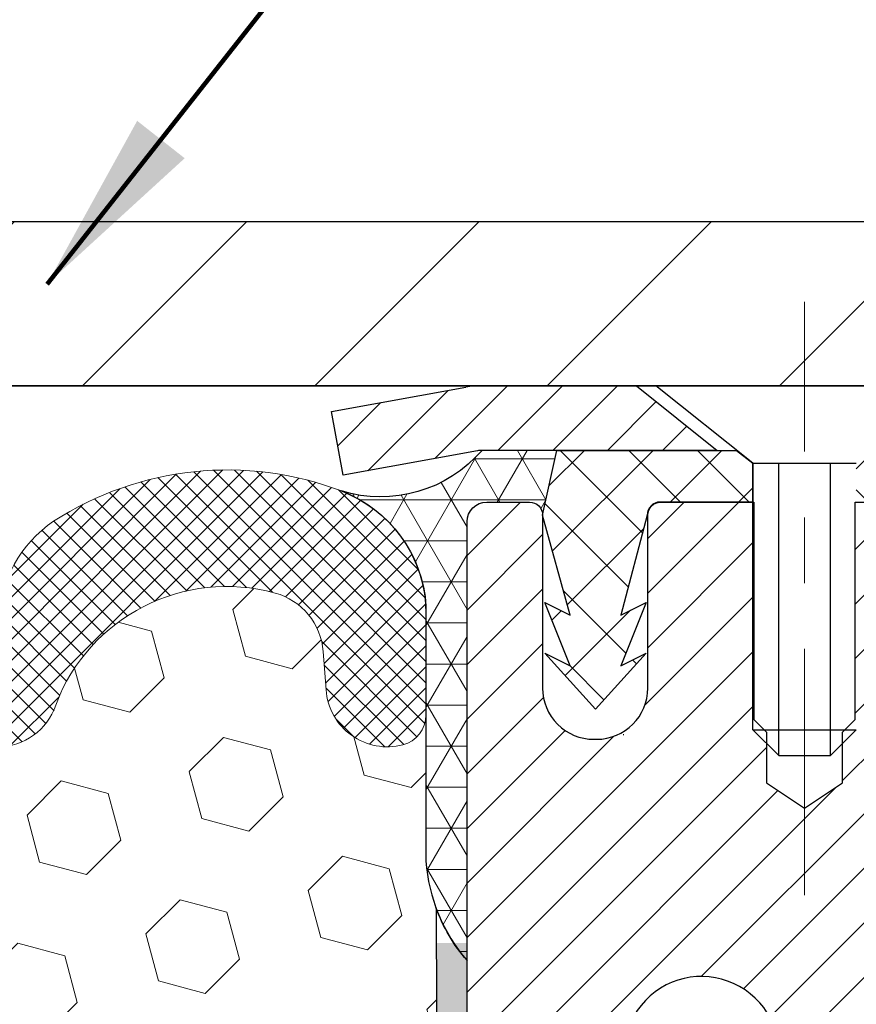
# Model space of a CAD drawing. Extents: x -308 to 3254, y -284 to 1977.
# Drawn here: x 19 to 20, y 18 to 20 of the extents above; entities that cross this region are included whole.
import ezdxf

# ---------------------------------------------------------------- set-up
doc = ezdxf.new("R2010")
doc.units = 0
doc.header["$LTSCALE"] = 5
doc.header["$MEASUREMENT"] = 0
doc.linetypes.add('CENTERX2', pattern=[4, 2.5, -0.5, 0.5, -0.5])
doc.layers.get('DEFPOINTS').update_dxf_attribs({"linetype": 'CONTINUOUS'})
for name, color, linetype, lineweight in [('CAPPING STRIP - H', 251, 'CONTINUOUS', 15), ('CAPPING STRIP - L', 7, 'CONTINUOUS', 25), ('CENTERLINE - L', 1, 'CENTERX2', 18), ('CONCRETE - L', 132, 'CONTINUOUS', 13), ('CORNER BEAD - H', 50, 'CONTINUOUS', 15), ('CORNER BEAD - L', 52, 'CONTINUOUS', 25), ('COVER PLATE - H', 251, 'CONTINUOUS', 13), ('COVER PLATE - L', 7, 'CONTINUOUS', 25), ('DIMS', 50, 'CONTINUOUS', 25), ('EPOXY ADHESIVE - H', 50, 'CONTINUOUS', 15), ('EPOXY ADHESIVE - L', 52, 'CONTINUOUS', 25), ('FOAM INSERT - H', 150, 'CONTINUOUS', 9), ('MIG RETAINER - H', 251, 'CONTINUOUS', 20), ('MIG RETAINER - L', 7, 'CONTINUOUS', 30), ('PVC SIDESHEET - H', 170, 'CONTINUOUS', 20), ('PVC SIDESHEET - L', 150, 'CONTINUOUS', 25), ('SCREW - L', 1, 'CONTINUOUS', 25), ('SILICONE BELLOWS - H', 20, 'CONTINUOUS', 13), ('SILICONE BELLOWS - L', 22, 'CONTINUOUS', 13), ('TEXT - 4', 241, 'CONTINUOUS', 25)]:
    doc.layers.add(name, color=color, linetype=linetype, lineweight=lineweight)
doc.styles.add('ROMANS', font='romans', dxfattribs={"width": 0.9})
doc.dimstyles.get("Standard").update_dxf_attribs({"dimtxt": 0.18, "dimasz": 0.18, "dimexe": 0.18, "dimexo": 0.0625, "dimgap": 0.09, "dimtad": 0, "dimtih": 1, "dimtoh": 1, "dimdec": 4, "dimzin": 0, "dimdsep": 46, "dimtxsty": 'Standard', "dimcen": 0.09, "dimadec": 0, "dimazin": 0, "dimtfac": 1, "dimtdec": 4, "dimtofl": 0, "dimtmove": 0, "dimatfit": 3, "dimfxl": 1, "dimtolj": 1, "dimtzin": 0, "dimarcsym": 0})

# ---------------------------------------------------------------- blocks, each defined once
blk = doc.blocks.new('*D7')
at = {"layer": 'DEFPOINTS', "color": 0, "transparency": 16777216}
for p in [(22.19562849059944, 19.24497969891276), (19.93362733637318, 15.24497969891254), (30.22115285285151, 15.24497969891253)]:
    blk.add_point(p, dxfattribs=at)
at = {"layer": 'DIMS', "color": 0, "lineweight": -2, "transparency": 16777216}
for p, q in [((22.47562849059944, 19.24497969891276), (30.50115285285152, 19.24497969891276)), ((30.22115285285151, 18.96497969891276), (30.22115285285151, 17.99042776150461)), ((30.22115285285151, 15.52497969891253), (30.22115285285151, 16.68376109483794)), ((20.21362733637319, 15.24497969891254), (30.50115285285152, 15.24497969891253))]:
    blk.add_line(p, q, dxfattribs=at)
at = {"layer": 'DIMS', "color": 0, "transparency": 16777216}
for points in [[(30.17448618618485, 18.96497969891276), (30.26781951951818, 18.96497969891276), (30.22115285285151, 19.24497969891276)], [(30.17448618618485, 15.52497969891253), (30.26781951951818, 15.52497969891253), (30.22115285285151, 15.24497969891253)]]:
    blk.add_solid(points, dxfattribs=at)
at = {"layer": 'DIMS', "color": 0, "transparency": 16777216, "insert": (30.22115285285151, 17.33709442817128), "char_height": 0.28, "attachment_point": 5}
blk.add_mtext('\\A1;4 IN \\P [101.6mm]', dxfattribs=at)
blk = doc.blocks.new('*D8')
at = {"layer": 'DEFPOINTS', "color": 0, "transparency": 16777216}
for p in [(22.44562733630892, 21.81858990563395), (11.94562733630764, 19.30741240728272), (22.44562733630892, 19.30741240728237)]:
    blk.add_point(p, dxfattribs=at)
at = {"layer": 'DIMS', "color": 0, "lineweight": -2, "transparency": 16777216}
for p, q in [((11.94562733630764, 19.58741240728272), (11.94562733630764, 22.09858990563395)), ((22.44562733630892, 19.58741240728238), (22.44562733630892, 22.09858990563395)), ((12.22562733630764, 21.81858990563395), (15.63290478156855, 21.81858990563395)), ((22.16562733630892, 21.81858990563395), (18.52623811490189, 21.81858990563395))]:
    blk.add_line(p, q, dxfattribs=at)
at = {"layer": 'DIMS', "color": 0, "transparency": 16777216}
for points in [[(12.22562733630764, 21.86525657230062), (12.22562733630764, 21.77192323896728), (11.94562733630764, 21.81858990563395)], [(22.16562733630892, 21.86525657230062), (22.16562733630892, 21.77192323896728), (22.44562733630892, 21.81858990563395)]]:
    blk.add_solid(points, dxfattribs=at)
at = {"layer": 'DIMS', "color": 0, "transparency": 16777216, "insert": (17.07957144823522, 21.81858990563395), "char_height": 0.28, "attachment_point": 5}
blk.add_mtext('\\A1;10 1/2 IN\\P [266.7mm]', dxfattribs=at)

msp = doc.modelspace()

# ---------------------------------------------------------------- hatches: boundary and pattern name
at = {"layer": 'CAPPING STRIP - H'}
h = msp.add_hatch(dxfattribs=at)
h.set_pattern_fill('ANSI31', color=256, scale=0.47244, angle=90, style=0)
h.set_pattern_definition([(45.00000000000001, (-976.5547251382233, 436.2805588175762), (0.04175819096297156, -0.04175819096297156), [])])
edge = h.paths.add_edge_path()
edge.add_line((19.50711430523675, 19.10870528379578), (19.48950754119583, 19.20554248602152))
edge.add_line((19.48950754119583, 19.20554248602129), (19.69381758101677, 19.24268976598946))
edge.add_arc((19.71846705067706, 19.1071176828781), 0.1377947244043846, 90.00000000099271, 100.30484647022479, ccw=False)
edge.add_line((19.71846705067478, 19.24491240728266), (19.95331439158631, 19.24491240728266))
edge.add_line((19.95331439158631, 19.24491240728266), (20.07634539552405, 19.14648760413242))
edge.add_line((20.07634539552405, 19.14648760413242), (19.71846705067478, 19.14648760413242))
edge.add_arc((19.71846705067751, 19.10711768286514), 0.03936992126728001, 90.00000000430171, 100.3048464714298)
edge.add_line((19.71142434505814, 19.14585256376258), (19.50711430523675, 19.10870528379578))
edge = h.paths.add_edge_path()
edge.add_arc((20.74071281678639, 19.10711768287219), 0.03936992126011774, 359.9999999998346, 449.9999999998345)
edge.add_line((20.74071281678639, 19.14648760413242), (20.34209236402862, 19.14648760413242))
edge.add_line((20.34209236402862, 19.14648760413242), (20.46512336796636, 19.24491240728266))
edge.add_line((20.46512336796636, 19.24491240728266), (20.78008273804594, 19.24491240728266))
edge.add_arc((20.78008273804594, 19.14648760413242), 0.09842480315012381, -6.622258297284134e-11, 89.99999999993378, ccw=False)
edge.add_line((20.87850754119595, 19.14648760413242), (20.87850754119595, 18.59530870649191))
edge.add_line((20.87850754119595, 18.59530870649191), (20.78008273804594, 18.59530870649191))
edge.add_line((20.78008273804594, 18.59530870649191), (20.7800827380464, 19.10711768287219))
at = {"layer": 'CORNER BEAD - H'}
h = msp.add_hatch(dxfattribs=at)
h.set_pattern_fill('NET3', color=256, scale=0.4999999999999999, style=0)
h.set_pattern_definition([(0, (4.479868564588607, 6.133680908625955), (0, 0.06249999999999999), []), (59.99999999999999, (4.479868564588607, 6.133680908625955), (-0.05412658773652741, 0.03125), []), (120, (4.479868564588607, 6.133680908625955), (-0.05412658773652741, -0.03124999999999998), [])])
edge = h.paths.add_edge_path()
edge.add_line((19.69562849059944, 18.36991401384412), (19.69562849059955, 19.03801076986439))
edge.add_arc((19.72562733630702, 19.03774760402107), 0.03000000000070291, 90.00000000234093, 179.497383815897, ccw=False)
edge.add_line((19.7256273363058, 19.06774760402177), (19.79062733630644, 19.06774760402235))
edge.add_arc((19.79062733630688, 19.04774760402248), 0.01999999999986812, -4.069988790433854e-11, 90.00000000126198, ccw=False)
edge.add_line((19.81062733630674, 19.04774760402247), (19.83201385147991, 19.14648921069342))
edge.add_line((19.83201385147991, 19.14648921069342), (19.71846705071739, 19.14648921072117))
edge.add_arc((19.564243999125, 19.27897904973056), 0.2033182409013023, 252.89465851452792, 319.3348054397682, ccw=False)
edge.add_arc((19.43247420633303, 18.89694532164379), 0.2010325967471623, 3.5155870284820026, 69.02311581183949, ccw=False)
edge.add_line((19.63312849059944, 18.90927265551786), (19.63312849059967, 18.5216582499529))
edge.add_arc((19.89239736662156, 18.53970192149797), 0.2598959871881119, 183.9810485658539, 220.7902489380825)
at = {"layer": 'COVER PLATE - H'}
h = msp.add_hatch(dxfattribs=at)
h.set_pattern_fill('ANSI31', color=252, scale=2, style=0)
h.set_pattern_definition([(45, (91.55908267028505, 6.133679302064554), (-0.1767766952966368, 0.1767766952966369), [])])
h.paths.add_polyline_path([(17.66437733630764, 19.49491240728249), (17.50812733630764, 19.33866240728249), (17.41437733630787, 19.24491240728272), (22.44562733630764, 19.24491240728306), (22.44562733630764, 19.3074124072826), (21.38226199512997, 19.49491240728249)])
at = {"layer": 'EPOXY ADHESIVE - H'}
h = msp.add_hatch(dxfattribs=at)
h.set_pattern_fill('AR-SAND', color=256, scale=0.03937007874015701, style=0)
h.set_pattern_definition([(142.5, (7.234280786616502, -8.35861941397284), (0.002480053468882181, 0.07585920350445416), [0, -0.05984251968503865, 0, -0.06692913385826692, 0, -0.06397637795275514]), (172.5, (7.234280786616502, -8.35861941397284), (-0.06967624823888606, 0.1111081128043191), [0, -0.03228346456692874, 0, -0.05393700787401511, 0, -0.02066929133858243]), (212.5, (7.282705983467032, -8.35861941397284), (-0.1226040103051755, 0.0002227973833450563), [0, -0.01968503937007829, 0, -0.07086614173228177, 0, -0.09251968503936812]), (222.5, (7.282705983467032, -8.35861941397284), (-0.118351441124892, 0.03455415609977317), [0, -0.00984251968503915, 0, -0.04645669291338485, 0, -0.05314960629921155])])
h.paths.add_polyline_path([(19.88798165174044, 15.88963536846691), (19.88157010655809, 15.67825550227294), (19.8623391180789, 15.51811998051939), (19.88157010655809, 15.45406621612633), (19.8692587902809, 15.24491401384434), (19.93362733630361, 15.24491401384434), (19.93362774020702, 15.8466526025451), (19.93362733630361, 16.33574661220123), (19.69563125391901, 16.33574760402248), (19.69563517152105, 16.74491451383474), (19.69562849059989, 16.99491401384412), (19.69562849059989, 18.39648881699318), (19.64861603841141, 18.39648881699363), (19.64970812165516, 18.13654968911774), (19.66668522223777, 18.02316655080144), (19.6499816517397, 17.92422344538331), (19.64357010655736, 17.71284357918935), (19.62433911807816, 17.5527080574358), (19.64357010655736, 17.48865429304274), (19.63075066326051, 17.2708697168729), (19.62433911807816, 17.12807726669475), (19.64357010655736, 16.88467162907605), (19.63075066326051, 16.6796964728584), (19.64357010655736, 16.34020907787876), (19.64357010655736, 16.28188497147189), (19.69117369766705, 16.29262263364344), (19.76616582365919, 16.2929417790755), (19.88696124650037, 16.27973384501129), (19.8877081216559, 16.10196161220133), (19.90468522223851, 15.98857847388503)])
at = {"layer": 'FOAM INSERT - H'}
h = msp.add_hatch(dxfattribs=at)
h.set_pattern_fill('HEX', color=256, scale=0.590551181102362, angle=45, style=0)
h.set_pattern_definition([(45, (-0.3674174785275213, -1.163832521472479), (-0.09040931629367041, 0.09040931629367042), [0.07381889763779526, -0.1476377952755905]), (165, (-0.3674174785275213, -1.163832521472479), (-0.03309210650226577, -0.1235014227959361), [0.07381889763779526, -0.1476377952755905]), (105, (-0.3152196354281206, -1.111634678373078), (-0.1235014227959362, -0.03309210650226572), [0.07381889763779526, -0.1476377952755905])])
edge = h.paths.add_edge_path()
edge.add_line((17.57062733630764, 15.24491240728283), (19.8692587902809, 15.24491401384434))
edge.add_line((19.8692587902809, 15.24491401384434), (19.88157010655809, 15.45406621612633))
edge.add_line((19.88157010655809, 15.45406621612633), (19.8623391180789, 15.51811998051939))
edge.add_line((19.8623391180789, 15.51811998051939), (19.88157010655809, 15.67825550227294))
edge.add_line((19.88157010655809, 15.67825550227294), (19.88798165174044, 15.88963536846691))
edge.add_line((19.88798165174044, 15.88963536846691), (19.90468522223851, 15.98857847388503))
edge.add_line((19.90468522223851, 15.98857847388503), (19.8877081216559, 16.10196161220133))
edge.add_line((19.8877081216559, 16.10196161220133), (19.88696124650037, 16.27973384501129))
edge.add_line((19.88696124650037, 16.27973384501129), (19.76616582365919, 16.2929417790755))
edge.add_line((19.76616582365919, 16.2929417790755), (19.69117369766705, 16.29262263364344))
edge.add_line((19.69117369766705, 16.29262263364344), (19.64357010655736, 16.28188497147189))
edge.add_line((19.64357010655736, 16.28188497147189), (19.64357010655736, 16.34020907787876))
edge.add_line((19.64357010655736, 16.34020907787876), (19.63075066326051, 16.6796964728584))
edge.add_line((19.63075066326051, 16.6796964728584), (19.64357010655736, 16.88467162907605))
edge.add_line((19.64357010655736, 16.88467162907605), (19.62433911807816, 17.12807726669475))
edge.add_line((19.62433911807816, 17.12807726669475), (19.63075066326051, 17.2708697168729))
edge.add_line((19.63075066326051, 17.2708697168729), (19.64357010655736, 17.48865429304274))
edge.add_line((19.64357010655736, 17.48865429304274), (19.62433911807816, 17.5527080574358))
edge.add_line((19.62433911807816, 17.5527080574358), (19.64357010655736, 17.71284357918935))
edge.add_line((19.64357010655736, 17.71284357918935), (19.6499816517397, 17.92422344538331))
edge.add_line((19.6499816517397, 17.92422344538331), (19.66668522223777, 18.02316655080144))
edge.add_line((19.66668522223777, 18.02316655080144), (19.64970812165516, 18.13654968911774))
edge.add_line((19.64970812165516, 18.13654968911774), (19.64839028456559, 18.45022305213174))
edge.add_arc((19.89239736662164, 18.53970192149844), 0.2598959871884367, 183.9810485659235, 200.1382916809897, ccw=False)
edge.add_line((19.63312849059944, 18.52165824995304), (19.63312849059944, 18.90927265551786))
edge.add_arc((19.43247420633304, 18.89694532164372), 0.201032596747158, 3.515587028503338, 36.27172642653221)
edge.add_arc((19.43312733631745, 18.8978010471139), 0.1999999999901992, 4.058790636918275e-09, 36.184779617179515, ccw=False)
edge.add_line((19.63312733630764, 18.89780104712807), (19.63312733630742, 18.74358739091411))
edge.add_arc((19.58625233631833, 18.74358739092818), 0.04687499998908251, 284.47751216152847, 359.99999998280794, ccw=False)
edge.add_arc((19.57453358630764, 18.78897391452507), 0.09375000000000648, 184.19512759893, 284.47751217875526, ccw=False)
edge.add_line((19.48103477051823, 18.78211578460659), (19.47677370580036, 18.84020807942354))
edge.add_arc((19.37704163562503, 18.83289274084387), 0.09999999999995941, 4.195127598911175, 74.62146764930593)
edge.add_arc((19.32990797810067, 18.66152430870694), 0.2777321614246498, 74.621467649864, 159.4958970777647)
edge.add_arc((18.98151765720273, 18.78826127270987), 0.09303875861279101, 198.4564001292304, 341.54359987075645, ccw=False)
edge.add_arc((18.63312733630776, 18.66152430870537), 0.2777321614224068, 20.50410292275783, 159.4958970772468)
edge.add_arc((18.28422653895147, 18.7889739145246), 0.09374999999957122, 198.7707668937054, 341.2292331062946, ccw=False)
edge.add_arc((17.9353257415952, 18.66152430870541), 0.277732161422367, 20.50410292274839, 105.0305295877034)
edge.add_arc((17.88923380362442, 18.83317585824328), 0.09999999999778479, 105.0305295858685, 175.8048723992871)
edge.add_line((17.78950173345149, 18.84049119682593), (17.78521990209718, 18.78211578460673))
edge.add_arc((17.69172108629614, 18.78897391451699), 0.09375000001099908, 255.52248782680022, 355.8048724066027, ccw=False)
edge.add_arc((17.68000233630778, 18.7435873909144), 0.04687500000013278, 180.0000000001563, 255.5224878214045, ccw=False)
edge.add_line((17.63312733630764, 18.74358739091427), (17.63312733630764, 18.52165664339155))
edge.add_arc((17.37385846028554, 18.53970031493691), 0.259895987188345, 319.20975106185256, 356.0189514340845, ccw=False)
edge.add_line((17.57062733630764, 18.36991240728268), (17.57062733630764, 17.58866240728283))
edge.add_arc((17.57062733630764, 17.40116240728283), 0.1874999999999964, 89.99999999999892, 180.0000000000011)
edge.add_line((17.38312733630764, 17.40116240728283), (17.38312733630764, 17.08866240728283))
edge.add_arc((17.57062733630764, 17.08866240728283), 0.1874999999999964, 179.9999999999989, 270.0000000000011)
edge.add_line((17.57062733630764, 16.90116240728283), (17.57062733630764, 15.24491240728283))
at = {"layer": 'MIG RETAINER - H'}
h = msp.add_hatch(dxfattribs=at)
h.set_pattern_fill('ANSI31', color=256, scale=0.47, style=0)
h.set_pattern_definition([(45, (-931.0253192865426, -419.0166106246573), (-0.04154252339470966, 0.04154252339470967), [])])
h.paths.add_polyline_path([(19.69562733630924, 16.33574760402271), (19.69562733630833, 17.036864511157), (19.7699236705897, 17.10144932921676), (19.93362733630816, 17.10144932921676), (19.93362733630816, 16.33574760402271)])
edge = h.paths.add_edge_path()
edge.add_arc((20.4756273363058, 18.78474760402505), 0.07800000000003138, 270.000000000501, 360.0000000000418)
edge.add_line((20.55362733630623, 18.78474760402505), (20.55362733630577, 19.04774760402201))
edge.add_arc((20.57362733630575, 19.04774760402247), 0.02000000000020918, 90.00000000195422, 180.0000000006514, ccw=False)
edge.add_line((20.5736273363053, 19.06774760402245), (20.66062733630529, 19.06774760402427))
edge.add_arc((20.66062733630574, 19.0377476040243), 0.03000000000002956, 2.1719870346714742e-10, 90.0000000013028, ccw=False)
edge.add_line((20.69062733630594, 19.03774760402452), (20.6906273363064, 18.50274760401739))
edge.add_arc((20.5336273363067, 18.50274760401717), 0.1569999999999254, -90.00000000033191, 6.230038707144558e-11, ccw=False)
edge.add_line((20.53362733630579, 18.34574760401724), (20.36736702134827, 18.34574760401815))
edge.add_arc((20.36736702135918, 18.2670079189867), 0.07873968503150763, 90.00000000777618, 177.4144840053407)
edge.add_arc((20.17382456229266, 18.27574760402208), 0.114999999999426, 275.2124696741832, 357.41448399788595, ccw=False)
edge.add_arc((20.1824552476181, 18.18114046226869), 0.02000000000000517, 160.3257550186187, 275.2124696744299, ccw=False)
edge.add_arc((20.05240828118654, 18.2276380764571), 0.1181095275611714, 340.3257550185371, 642.6342225154141)
edge.add_arc((20.08261644134686, 18.09287269268579), 0.02000000000040289, -10.621520467928804, 102.63422251394002, ccw=False)
edge.add_arc((20.02462733630714, 18.10374760402387), 0.07899999999997757, 270.0000000008245, 349.3784795304081, ccw=False)
edge.add_line((20.02462733630805, 18.02474760402369), (19.95062733630662, 18.02474760402256))
edge.add_arc((19.95062733630707, 18.00774760402251), 0.01699999999999591, 90.00000000076633, 180)
edge.add_line((19.93362733630725, 18.00774760402251), (19.93362733630816, 17.41404587882825))
edge.add_line((19.9336273363077, 17.41404587882825), (19.7699236705897, 17.41404587882825))
edge.add_line((19.7699236705897, 17.41404587882825), (19.69562733630833, 17.47863069688824))
edge.add_line((19.69562733630833, 17.47863069688824), (19.69562733630605, 19.0377476040218))
edge.add_arc((19.7256273363058, 19.0377476040218), 0.02999999999985903, 90.00000000043423, 180.0000000002171, ccw=False)
edge.add_line((19.72562733630534, 19.06774760402177), (19.7906273363054, 19.06774760402245))
edge.add_arc((19.79062733630585, 19.04774760402247), 0.01999999999998181, 0, 90.00000000065143, ccw=False)
edge.add_line((19.81062733630583, 19.04774760402247), (19.81062733630629, 18.78474760402096))
edge.add_arc((19.88862733630626, 18.78474760402096), 0.07799999999997453, 180.0000000000835, 270.0000000004176)
edge.add_line((19.88862733630672, 18.70674760402098), (19.89262733630662, 18.70674760402098))
edge.add_arc((19.89262733630617, 18.78474760402096), 0.07799999999986085, 270.000000000334, 360.0000000001671)
edge.add_line((19.97062733630614, 18.78474760402118), (19.97062733630569, 19.04774760402179))
edge.add_arc((19.99062733630567, 19.04774760402179), 0.01999999999998181, 90.00000000032571, 180, ccw=False)
edge.add_line((19.99062733630567, 19.06774760402177), (20.13207398436212, 19.06774760402268))
edge.add_line((20.13207398436212, 19.06774760402268), (20.13207398436212, 18.73685239780539))
edge.add_line((20.13207398436212, 18.73685239780539), (20.15135954675984, 18.71752179090358))
edge.add_line((20.15135954675984, 18.71752179090358), (20.15135954675984, 18.64037954131836))
edge.add_line((20.15135954675984, 18.64037954131836), (20.20921623394847, 18.60180841652541))
edge.add_line((20.20921623394847, 18.60180841652541), (20.26707292113711, 18.64037954131836))
edge.add_line((20.26707292113711, 18.64037954131836), (20.26707292113711, 18.71752179090358))
edge.add_line((20.26707292113711, 18.71752179090358), (20.28635848353392, 18.73680735329949))
edge.add_line((20.28635848353392, 18.73680735329972), (20.28635848353392, 19.06774760402291))
edge.add_line((20.28635848353392, 19.06774760402268), (20.37362733630594, 19.06774760402291))
edge.add_arc((20.37362733630594, 19.04774760402292), 0.01999999999998181, 0, 90, ccw=False)
edge.add_line((20.39362733630592, 19.04774760402292), (20.39362733630637, 18.78474760402482))
edge.add_arc((20.47162733630635, 18.78474760402505), 0.07800000000008822, 180.000000000167, 270.000000000334)
edge.add_line((20.4716273363068, 18.70674760402485), (20.47562733630671, 18.70674760402485))
at = {"layer": 'PVC SIDESHEET - H'}
h = msp.add_hatch(dxfattribs=at)
h.set_pattern_fill('ANSI37', color=256, scale=0.59055, style=0)
h.set_pattern_definition([(135, (2966.365976868345, -467.9292161843039), (0.05219773870371444, 0.05219773870371446), []), (45.00000000000001, (2966.365976868345, -467.9292161843039), (0.05219773870371445, -0.05219773870371446), [])])
edge = h.paths.add_edge_path()
edge.add_line((19.81062733630674, 19.04774760402247), (19.83201385144807, 19.14648760413197))
edge.add_line((19.83201385144762, 19.14648760413197), (20.10586677302931, 19.14648760413242))
edge.add_line((20.10586677302931, 19.14648760413242), (20.13047297381704, 19.1268026435022))
edge.add_line((20.13047297381704, 19.1268026435022), (20.13047297381704, 19.06774760414068))
edge.add_line((20.13047297381704, 19.06774760414046), (19.98949529186107, 19.06774760414023))
edge.add_arc((19.98949529186198, 19.04806260414002), 0.01968500000009499, 90.00000000107542, 179.9999999996691)
edge.add_line((19.96981029186177, 19.04806260414025), (19.92964157094034, 18.8958664383264))
edge.add_line((19.92964157094034, 18.8958664383264), (19.96821285001747, 18.91515207786474))
edge.add_line((19.96821285001747, 18.91515207786474), (19.92964157094034, 18.81872388017009))
edge.add_line((19.92964157093989, 18.81872388017009), (19.96821285001747, 18.83800951970957))
edge.add_line((19.96821285001747, 18.83800951970934), (19.89107029186275, 18.75278760414007))
edge.add_line((19.89107029186275, 18.75278760414007), (19.81392773370712, 18.83800951970911))
edge.add_line((19.81392773370712, 18.83800951970911), (19.8524990127838, 18.81872388017032))
edge.add_line((19.8524990127838, 18.81872388017032), (19.81392773370667, 18.91515207786451))
edge.add_line((19.81392773370712, 18.91515207786451), (19.85249901278471, 18.89586643832595))
edge.add_line((19.85249901278471, 18.89586643832595), (19.81062733630674, 19.04774760402247))
h = msp.add_hatch(dxfattribs=at)
h.set_pattern_fill('ANSI37', color=256, scale=0.59055, style=0)
h.set_pattern_definition([(45, (-164.0905515986762, 8.767027824375553), (-0.05219773870371446, 0.05219773870371446), []), (135, (-164.0905515986762, 8.767027824375553), (-0.05219773870371446, -0.05219773870371446), [])])
h.paths.add_polyline_path([(20.26827084829379, 18.03652806539494), (20.26827084829333, 18.11039986171195, -0.2544175294253038), (20.31862437771301, 18.20295290279241), (20.53949423996878, 18.34585726200375, 0.4033078353723514), (20.69062733628321, 18.50274760409402), (20.69062733628321, 18.52759757008894, 0.02353096692885778), (20.69149834829236, 18.54609510414243), (20.69149834829054, 19.04412560414212, 0.4142135623729873), (20.66787634829084, 19.06774760414205), (20.28795584852728, 19.06774760414091), (20.28795584852683, 19.12680271968716), (20.31256195408455, 19.14648760413311), (20.65096878116706, 19.14648760413424, -0.4142135623730915), (20.7612047811675, 19.03625160413448), (20.76120478116886, 18.54609510414243, -0.213440768600962), (20.67233819211365, 18.34740275071376), (20.35712025165763, 18.14345451924068, 0.2544175294251872), (20.33913684829336, 18.11039986171195), (20.33913684829381, 18.03652806539494), (20.33913684829336, 17.85406996443648, 0.3306422189433676), (20.38110755092007, 17.7975401509897), (20.40486782281855, 17.79046853934883), (20.42792542279026, 17.783208375001), (20.45060120297953, 17.77538856524315), (20.47273887064498, 17.76678002682879), (20.49418213304566, 17.75715367651187), (20.51477469744064, 17.74628043104658), (20.53436027108851, 17.73393120718665), (20.55278259264637, 17.71987700964441), (20.56992767444613, 17.70400726945868), (20.58580733385939, 17.68656385043837), (20.60045668523421, 17.66785388101552), (20.61391084291959, 17.64818448962196), (20.62620524048121, 17.62786072943813), (20.63739092092178, 17.60708617547848), (20.64754127840056, 17.58591909615543), (20.65673073725416, 17.56440456433406), (20.66502864497657, 17.5425729899438), (20.6725020884604, 17.52044825384669), (20.67921814424958, 17.49805420701559), (20.6852438888885, 17.47541470042315), (20.69064639892063, 17.45255358504223), (20.6954927508908, 17.42949471184593), (20.69985002134249, 17.40626193180665), (20.70378528681963, 17.38287909589726), (20.7073656238666, 17.35937005509086), (20.71065810902733, 17.33575866035985), (20.71372981884574, 17.31206876267756), (20.71664782986577, 17.2883242130164), (20.7194792186318, 17.26454886234946, -0.05933499155532457), (20.71946657092244, 17.2505819289519), (20.71664782986577, 17.22691278190327), (20.71372981884574, 17.20316823224234), (20.71065810902733, 17.17947833455982), (20.7073656238666, 17.15586693982905), (20.70378528681963, 17.13235789902264), (20.69985002134249, 17.10897506311326), (20.6954927508908, 17.08574228307398), (20.69064639892063, 17.06268340987744), (20.6852438888885, 17.03982229449652), (20.67921814424958, 17.01718278790431), (20.6725020884604, 16.99478874107299), (20.66502864497657, 16.97266400497588), (20.65673073725416, 16.95083243058584), (20.64754127840056, 16.92931789876447), (20.63739092092178, 16.90815081944142), (20.62620524048121, 16.88737626548177), (20.61391084291959, 16.86705250529794), (20.60045668523421, 16.84738311390438), (20.58580733385939, 16.82867314448153), (20.56992767444613, 16.81122972546122), (20.55278259264637, 16.79535998527549), (20.53436027108851, 16.78130578773325), (20.51477469744064, 16.76895656387332), (20.49418213304566, 16.75808331840803), (20.47273887064498, 16.74845696809111), (20.45060120297953, 16.73984842967675), (20.42792542279026, 16.7320286199189), (20.40486782281855, 16.72476845557107), (20.38158469580581, 16.71783885338791, 0.3329817396557117), (20.33913684829336, 16.6611670304841), (20.26827084830334, 16.6611670304841), (20.26827084829333, 16.67612190632317, -0.3608117966093517), (20.35815346230934, 16.78446264369827), (20.37847127899099, 16.78880863676036), (20.39861466158514, 16.793571099582), (20.41840917600516, 16.79916650192276), (20.43768038816356, 16.80601131354219), (20.4562553602535, 16.81451424029355), (20.47401165850111, 16.82482193235492), (20.49088833728533, 16.836761989773), (20.50682817079164, 16.85014271123455), (20.52177393320412, 16.86477239542696), (20.53566839870823, 16.8804593410372), (20.54845434148942, 16.89701184675246), (20.5600856724835, 16.91424868251206), (20.57060161408604, 16.93206883176267), (20.58008083345144, 16.95040836560965), (20.58860221119753, 16.9692035558659), (20.59624462794077, 16.98839067434383), (20.60308696429806, 17.00790599285633), (20.60920810088769, 17.02768578321606), (20.6146869183252, 17.04766631723523), (20.61960229722886, 17.06778386672695), (20.62403252240242, 17.08797593484146), (20.62804218565802, 17.1082083233679), (20.63168219176337, 17.12847512044086), (20.63500285086261, 17.14877164307554), (20.63805447310038, 17.16909320828645), (20.64088736862036, 17.189435133089), (20.64355184756764, 17.20979273449725), (20.64609822008592, 17.23016132952684), (20.64856484716197, 17.25043800825019, 0.06060086340155051), (20.64857679631937, 17.26470075972806), (20.64609822008592, 17.28507566539306), (20.64355184756764, 17.30544426042265), (20.64088736862036, 17.3258018618309), (20.63805447310038, 17.34614378663345), (20.63500285086261, 17.36646535184436), (20.63168219176337, 17.38676187447904), (20.62804218565802, 17.40702867155201), (20.62403252240242, 17.42726106007844), (20.61960229722886, 17.44745312819295), (20.6146869183252, 17.46757067768467), (20.60920810088769, 17.48755121170407), (20.60308696429806, 17.50733100206357), (20.59624462794077, 17.52684632057608), (20.58860221119753, 17.54603343905401), (20.58008083345144, 17.56482862931025), (20.57060161408604, 17.58316816315723), (20.5600856724835, 17.60098831240784), (20.54845434148942, 17.61822514816745), (20.53566839870823, 17.6347776538827), (20.52177393320412, 17.65046459949294), (20.50682817079164, 17.66509428368536), (20.49088833728533, 17.6784750051469), (20.47401165850111, 17.69041506256499), (20.4562553602535, 17.70072275462635), (20.43768038816356, 17.70922568137771), (20.41840917600516, 17.71607049299714), (20.39861466158514, 17.7216658953379), (20.37847127899099, 17.72642835815954), (20.35815346230934, 17.73077435122163, -0.3608117966100778), (20.26827084829333, 17.83911508859696)])
at = {"layer": 'SILICONE BELLOWS - H'}
h = msp.add_hatch(dxfattribs=at)
h.set_pattern_fill('ANSI37', color=256, scale=0.1812307692189964, style=0)
h.set_pattern_definition([(135, (396.1563080988636, -16.43615053575389), (0.01601868823430082, 0.01601868823430083), []), (45.00000000000001, (396.1563080988636, -16.43615053575389), (0.01601868823430083, -0.01601868823430082), [])])
edge = h.paths.add_edge_path()
edge.add_arc((19.32990797810064, 18.66152430870694), 0.2777321614246225, 434.62146764985835, 519.495897077763, ccw=False)
edge.add_arc((19.3770416356251, 18.83289274084383), 0.09999999999997998, 364.1951275989338, 434.6214676493472, ccw=False)
edge.add_line((19.47677370580036, 18.84020807942354), (19.48103477051823, 18.78211578460659))
edge.add_arc((19.57453358630764, 18.78897391452507), 0.09375000000001119, 184.195127598932, 284.4775121787526)
edge.add_arc((19.58625233631833, 18.74358739092818), 0.04687499998908703, 284.4775121615316, 359.9999999828036)
edge.add_line((19.63312733630742, 18.74358739091411), (19.63312733630753, 18.89780104712807))
edge.add_arc((19.43312733631738, 18.89780104711395), 0.1999999999902116, 360.0000000040446, 429.1100626211884)
edge.add_arc((19.33092893101966, 18.63002877685748), 0.4866121120226227, 429.1100626171119, 482.9033331402017)
edge.add_arc((19.17119750283948, 18.88297572281857), 0.1875000000000304, 483.9111920467665, 539.0000000000072)
edge.add_line((18.98372605999757, 18.88624804902554), (18.98202813366411, 18.78897391452502))
edge.add_line((18.98202813366411, 18.78897391452502), (18.98033020733065, 18.88624804902557))
edge.add_arc((18.7928587644893, 18.88297572281789), 0.1874999999995882, 361.0000000002125, 416.0888079534606)
edge.add_arc((18.63312733630764, 18.63002877685724), 0.4866121120225958, 417.0966668597125, 482.9033331402031)
edge.add_arc((18.47339590812644, 18.88297572281817), 0.1874999999996409, 483.9111920465116, 538.9999999998096)
edge.add_line((18.2859244652851, 18.88624804902578), (18.28422653895164, 18.78897391452506))
edge.add_line((18.28422653895152, 18.78897391452506), (18.28252861261794, 18.88624804902595))
edge.add_arc((18.09505716977615, 18.88297572281886), 0.1874999999999758, 361.0000000000301, 416.0888079533105)
edge.add_arc((17.93532574157357, 18.63002877686055), 0.4866121120323719, 417.0966668574359, 470.8899373804512)
edge.add_arc((17.83312733630792, 18.89780104712916), 0.2000000000000403, 470.8899373827186, 539.999999999886)
edge.add_line((17.63312733630787, 18.89780104712956), (17.63312733630764, 18.74358739091427))
edge.add_arc((17.68000233630776, 18.74358739091432), 0.04687500000005684, 180.0000000000695, 255.5224878213407)
edge.add_arc((17.69172108629605, 18.78897391451701), 0.09375000001102392, 255.5224878267888, 355.8048724065912)
edge.add_line((17.78521990209718, 18.78211578460673), (17.78950173345149, 18.84049119682593))
edge.add_arc((17.88923380362437, 18.83317585824333), 0.09999999999772902, 465.0305295858773, 535.8048723993113, ccw=False)
edge.add_arc((17.93532574159517, 18.66152430870538), 0.2777321614223982, 380.5041029227514, 465.0305295877085, ccw=False)
edge.add_arc((18.28422653895141, 18.78897391452461), 0.09374999999957237, 198.7707668937075, 341.2292331062925)
edge.add_arc((18.63312733630776, 18.66152430870541), 0.2777321614223915, 380.5041029227514, 519.4958970772527, ccw=False)
edge.add_arc((18.98202813366422, 18.78897391452502), 0.09374999999985957, 198.7707668939001, 341.2292331060782)

# ---------------------------------------------------------------- linework, layer by layer
at = {"layer": 'CAPPING STRIP - L'}
for p, q in [((19.48950754119583, 19.20554248602198), (19.69381758101677, 19.24268976598946)), ((19.71846705067478, 19.24491240728266), (19.95331439158631, 19.24491240728266)), ((19.95331439158631, 19.24491240728266), (20.07634539552405, 19.14648760413242)), ((19.50711430523675, 19.10870528379578), (19.48950754119583, 19.20554248602198)), ((19.71142434505814, 19.14585256376258), (19.50711430523675, 19.10870528379578)), ((20.07634539552405, 19.14648760413242), (19.71846705067478, 19.14648760413242))]:
    msp.add_line(p, q, dxfattribs=at)
for centre, radius, start, end in [((19.71846705067751, 19.10711768287174), 0.13779472441075, 90.00000000122455, 100.3048464699743), ((19.71846705067706, 19.10711768287128), 0.03936992126108407, 90.00000000346529, 100.3048464722256)]:
    msp.add_arc(centre, radius, start, end, dxfattribs=at)
at = {"layer": 'CENTERLINE - L', "ltscale": 0.03}
for p, q in [((20.20921281680908, 18.46951277247822), (20.20921281680908, 19.37254481027357)), ((20.20921281680908, 18.46951277247822), (20.20921281680908, 19.37254481027357)), ((20.20921584829271, 18.4695147341778), (20.20921584829271, 19.37254496590904)), ((20.20921584829271, 18.4695147341778), (20.20921584829271, 19.37254496590904))]:
    msp.add_line(p, q, dxfattribs=at)
at = {"layer": 'CONCRETE - L'}
msp.add_line((19.69562849059944, 19.24497969891254), (28.02917518934178, 19.24497969891276), dxfattribs=at)
at = {"layer": 'CORNER BEAD - L'}
msp.add_lwpolyline([(19.69562849059944, 18.36991401384412), (19.69562849059989, 19.03801076986374, -0.4116465408379801), (19.72562733630625, 19.06774760402177), (19.79062733630631, 19.06774760402245, -0.4142135623759566), (19.81062733630674, 19.04774760402247), (19.83201385147991, 19.14648921069342), (19.7184670507098, 19.14648921069388, -0.2983036994347815), (19.50444212098271, 19.08465446957179, -0.2938776252004359), (19.63312849059944, 18.90927265551786), (19.63312849059944, 18.52165824995304, 0.1620058556709634)], format="xyb", close=True, dxfattribs=at)
at = {"layer": 'COVER PLATE - L'}
for p, q in [((13.00899267748603, 19.49491240728273), (21.38226199512923, 19.49491240728262)), ((11.94562733630764, 19.24491240728272), (22.44562733630764, 19.24491240728272)), ((19.71846705067457, 19.24491240728249), (14.67278762194072, 19.24491240728249)), ((19.69562733630764, 19.24491240728272), (14.69562733630764, 19.24491240728272))]:
    msp.add_line(p, q, dxfattribs=at)
at = {"layer": 'EPOXY ADHESIVE - L'}
msp.add_lwpolyline([(19.69563517152105, 16.74491451383474), (19.69562849059989, 16.99491401384412), (19.69562849059944, 18.36991401384412, -0.09035585911721113), (19.64839028456559, 18.45022305213174), (19.64970812165516, 18.13654968911774), (19.66668522223777, 18.02316655080144), (19.6499816517397, 17.92422344538331), (19.64357010655736, 17.71284357918935), (19.62433911807816, 17.5527080574358), (19.64357010655736, 17.48865429304274), (19.63075066326051, 17.2708697168729), (19.62433911807816, 17.12807726669475), (19.64357010655736, 16.88467162907605), (19.63075066326051, 16.6796964728584)], format="xyb", dxfattribs=at)
at = {"layer": 'MIG RETAINER - L'}
msp.add_line((19.93402103471349, 18.71341902138251), (19.93323363786417, 18.71341902138342), dxfattribs=at)
for points in [[(19.69562733630833, 17.47863069688824), (19.6956273363056, 19.0377476040218, -0.4142135623706347), (19.72562733630534, 19.06774760402177), (19.7906273363054, 19.06774760402245, -0.4142135623754759), (19.81062733630583, 19.04774760402247), (19.81062733630629, 18.78474760402096, 0.4142135623747433), (19.88862733630672, 18.70674760402098), (19.89262733630662, 18.70674760402098, 0.4142135623714135), (19.97062733630614, 18.78474760402118), (19.97062733630569, 19.04774760402179, -0.4142135623714468), (19.99062733630567, 19.06774760402177), (20.13207398436212, 19.06774760402268), (20.13207398436212, 18.73685239780539), (20.15135954675984, 18.71752179090358), (20.15135954675984, 18.64037954131836), (20.20921623394847, 18.60180841652541), (20.26707292113711, 18.64037954131836), (20.26707292113711, 18.71752179090358), (20.28635848353392, 18.73680735329972), (20.28635848353392, 19.06774760402268), (20.37362733630594, 19.06774760402291, -0.4142135623735612)], [(20.16362280807139, 18.18787390275033, 3.888295204768812), (20.07824191908308, 18.11238841852369, -0.5387583055402678)]]:
    msp.add_lwpolyline(points, format="xyb", dxfattribs=at)
at = {"layer": 'PVC SIDESHEET - L'}
msp.add_lwpolyline([(20.13047297381704, 19.1268026435022), (20.13047297381704, 19.06774760414046), (19.98949529186107, 19.06774760414023, 0.414213562373518), (19.96981029186086, 19.04806260414025), (19.92964157093943, 18.89586643832595), (19.96821285001702, 18.91515207786497), (19.92964157093943, 18.81872388017054), (19.96821285001702, 18.83800951970957), (19.89107029186184, 18.75278760413985), (19.81392773370622, 18.83800951970911), (19.8524990127838, 18.81872388017032), (19.81392773370622, 18.91515207786451), (19.8524990127838, 18.89586643832595), (19.81062733630583, 19.0477476040227), (19.83201385144717, 19.14648760413197), (20.10586677302931, 19.14648760413265)], format="xyb", close=True, dxfattribs=at)
at = {"layer": 'SCREW - L'}
for p, q in [((19.98283576909203, 19.24491240728266), (20.43558986358116, 19.24491240728266)), ((20.13047297381704, 19.1268026435022), (19.98283576909203, 19.24491240728266)), ((20.13047297381704, 18.72119717856153), (20.13047297381704, 19.1268026435022)), ((20.13047297381704, 19.1268026435022), (20.28795265885706, 19.1268026435022)), ((20.16984289507659, 18.68182725730107), (20.16984289507659, 19.1268026435022)), ((20.2485827375966, 18.68182725730107), (20.2485827375966, 19.1268026435022)), ((20.13047297381704, 18.72119717856153), (20.2879526588566, 18.72119717856153)), ((20.16984289507659, 18.68182725730107), (20.13047297381704, 18.72119717856153)), ((20.2485827375966, 18.68182725730107), (20.2879526588566, 18.72119717856153)), ((20.16984289507659, 18.68182725730107), (20.2485827375966, 18.68182725730107))]:
    msp.add_line(p, q, dxfattribs=at)
at = {"layer": 'SILICONE BELLOWS - L'}
for points in [[(19.06977095211742, 18.75880679018328, -0.3882481033305256), (19.4035611226718, 18.92931222438723, -0.3173451855061279), (19.47677370580036, 18.84020807942354), (19.48103477051823, 18.78211578460659, 0.4678085754018813), (19.59797108629628, 18.69820086734539, 0.3419987131547466), (19.63312733630742, 18.74358739091411), (19.63312733630764, 18.89780104712807, 0.3110348731957014), (19.50444212098271, 19.08465446957179, 0.2391249469778295), (19.06658989696471, 19.03858259539542, 0.2451091823251254), (18.98372605999757, 18.88624804902554)], [(18.89326436228803, 18.7588067901833, 0.7204748122737626), (19.06977095211742, 18.75880679018328)]]:
    msp.add_lwpolyline(points, format="xyb", dxfattribs=at)

# ---------------------------------------------------------------- dimensions: what is measured, and where the dimension line sits
at = {"layer": 'DIMS'}
dim = msp.add_linear_dim(base=(22.44562733630892, 21.81858990563395), p1=(11.94562733630764, 19.30741240728272), p2=(22.44562733630892, 19.30741240728237), text='<>\\P[]', dimstyle='Standard', override={"dimtxt": 0.28, "dimasz": 0.28, "dimexe": 0.28, "dimexo": 0.28, "dimgap": 0.28, "dimlunit": 5, "dimpost": ' IN', "dimfrac": 2}, dxfattribs=at)
dim.commit()
dim.dimension.update_dxf_attribs({"geometry": '*D8', "text_midpoint": (17.07957144823522, 21.81858990563395), "dimtype": 160})
dim = msp.add_linear_dim(base=(30.22115285285151, 15.24497969891253), p1=(22.19562849059944, 19.24497969891276), p2=(19.93362733637318, 15.24497969891254), angle=90, text='<> \\P[]', dimstyle='Standard', override={"dimtxt": 0.28, "dimasz": 0.28, "dimexe": 0.28, "dimexo": 0.28, "dimgap": 0.28, "dimlunit": 5, "dimpost": ' IN', "dimfrac": 2}, dxfattribs=at)
dim.commit()
dim.dimension.update_dxf_attribs({"geometry": '*D7', "text_midpoint": (30.22115285285151, 17.33709442817128), "dimtype": 160})

# ---------------------------------------------------------------- leaders
at = {"layer": 'TEXT - 4'}
for points in [[(17.39182674204227, 19.3928060362099), (21.55483042233644, 26.72654424696676), (21.96362344300977, 26.72654424696676)], [(17.28769909150827, 17.71711940978376), (22.13470831198234, 25.20110603006697), (22.5283607791927, 25.20110603006697)], [(19.05662909515198, 19.39951178312712), (22.81210860597211, 24.16994060001807), (22.97739170072854, 24.17013090777969)]]:
    msp.add_leader(points, dimstyle='Standard', override={"dimtxt": 0.7, "dimasz": 0.28, "dimexe": 0.5, "dimexo": 0.5, "dimtih": 0, "dimtoh": 0, "dimtxsty": 'ROMANS', "dimdle": 0.05, "dimclrd": 256, "dimclre": 256, "dimclrt": 256, "dimtfac": 0.3, "dimlwd": 65535, "dimlwe": 65535}, dxfattribs=at)

doc.saveas('drawing.dxf')
